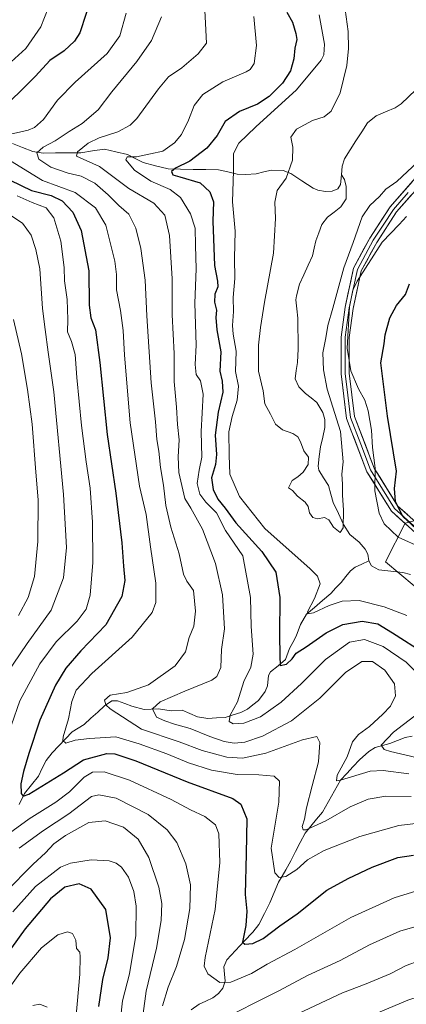
# Model space of a CAD drawing. Units: metres. Extents: x 596462 to 599881, y 4782325 to 4784688.
# Drawn here: x 596988 to 597131, y 4782514 to 4782876 of the extents above; entities that cross this region are included whole.
import ezdxf

# ---------------------------------------------------------------- set-up
doc = ezdxf.new("R2010")
doc.units = ezdxf.units.M
doc.header["$MEASUREMENT"] = 0
for name, color, linetype, lineweight in [('Arbolado forestal CxS', 92, 'Continuous', 0), ('Corriente natural lineal', 142, 'Continuous', 13), ('Curva de nivel maestra', 36, 'Continuous', 30), ('Curva de nivel normal', 36, 'Continuous', 0), ('Layer 0', 7, 'Continuous', 0)]:
    doc.layers.add(name, color=color, linetype=linetype, lineweight=lineweight)

# ---------------------------------------------------------------- blocks, each defined once
blk = doc.blocks.new('*U167')
at = {"layer": 'Curva de nivel normal', "color": 36, "linetype": 'Continuous', "lineweight": 0}
blk.add_polyline3d([(597132.64, 4782590.27, 365), (597123.32, 4782590.34, 365), (597116.76, 4782589.29, 365), (597110.1, 4782586.41, 365), (597101.16, 4782581.29, 365), (597093.94, 4782577.98, 365), (597092.89, 4782578, 365), (597092.5, 4782579.25, 365), (597093.35, 4782581.94, 365), (597094.1, 4782586.14, 365), (597096.1, 4782594.24, 365), (597098.48, 4782603.04, 365), (597099.01, 4782610.09, 365), (597097.88, 4782612.3, 365), (597092.56, 4782611.16, 365), (597079.11, 4782606.2, 365), (597070.49, 4782604.35, 365), (597064.78, 4782604.74, 365), (597055.7, 4782607.17, 365), (597047.23, 4782610.39, 365), (597033.34, 4782615.05, 365), (597021.71, 4782622.47, 365), (597020.11, 4782624, 365), (597019.62, 4782625.68, 365), (597021.82, 4782627.56, 365), (597027.96, 4782628.52, 365), (597035.84, 4782631.38, 365), (597045.72, 4782638.35, 365), (597049.49, 4782643.51, 365), (597050.9, 4782648.77, 365), (597052.61, 4782652.95, 365), (597053.25, 4782658.45, 365), (597052.51, 4782666.12, 365), (597049.96, 4782669.52, 365), (597048.8, 4782672.06, 365), (597047.22, 4782679.6, 365), (597044.11, 4782689.39, 365), (597042.26, 4782697.31, 365), (597041.38, 4782704.84, 365), (597040.29, 4782711.3, 365), (597039.63, 4782717.38, 365), (597038.94, 4782721.64, 365), (597038.44, 4782728.17, 365), (597036.9, 4782742.5, 365), (597035.25, 4782767.18, 365), (597034.64, 4782780.23, 365), (597033.04, 4782791.92, 365), (597031.21, 4782799.45, 365), (597028.65, 4782804.6, 365), (597024.99, 4782807.7, 365), (597021.08, 4782811.7, 365), (597016.06, 4782815.94, 365), (597011.1, 4782818.56, 365), (597006.34, 4782819.67, 365), (596999.96, 4782821.89, 365), (596995.55, 4782824.85, 365), (596994.71, 4782827.14, 365), (596997.03, 4782829.16, 365), (597001.45, 4782831.52, 365), (597006.64, 4782834.96, 365), (597011.43, 4782837.92, 365), (597017.32, 4782843, 365), (597022.43, 4782849.6, 365), (597031.58, 4782860.75, 365), (597036.93, 4782868.44, 365), (597040.64, 4782877.24, 365)], dxfattribs=at)
blk = doc.blocks.new('*U168')
at = {"layer": 'Curva de nivel normal', "color": 36, "linetype": 'Continuous', "lineweight": 0}
for points in [[(597139.54, 4782543.84, 385), (597128.39, 4782540.74, 385), (597117.23, 4782535.71, 385), (597106.46, 4782529.93, 385), (597094.46, 4782524.33, 385), (597083.9, 4782518.76, 385), (597077.01, 4782515.36, 385), (597067.34, 4782510.41, 385)], [(597041.07, 4782513.21, 385), (597043.13, 4782520.14, 385), (597046.19, 4782527.68, 385), (597049.1, 4782537.63, 385), (597051.13, 4782549.05, 385), (597051.36, 4782557.78, 385), (597049.69, 4782565.5, 385), (597046.27, 4782573.34, 385), (597042.75, 4782578.03, 385), (597035.72, 4782583.58, 385), (597023.93, 4782589.65, 385), (597017.61, 4782590.92, 385), (597014.91, 4782590.21, 385), (597006.58, 4782583.83, 385), (596997.24, 4782577.76, 385), (596988.24, 4782571.29, 385)], [(596980.74, 4782631.32, 385), (596991.15, 4782646.62, 385), (597000.09, 4782658.83, 385), (597004.57, 4782670.72, 385), (597005.66, 4782681.85, 385), (597004.55, 4782701.43, 385), (597000.96, 4782739.18, 385), (596998.9, 4782753.76, 385), (596997.83, 4782762.17, 385), (596996.85, 4782769.84, 385), (596995.9, 4782784.5, 385), (596994.42, 4782791.5, 385), (596992.68, 4782796.84, 385), (596989.48, 4782801.26, 385), (596984.46, 4782804.58, 385)]]:
    blk.add_polyline3d(points, dxfattribs=at)
blk = doc.blocks.new('*U186')
at = {"layer": 'Curva de nivel normal', "color": 36, "linetype": 'Continuous', "lineweight": 0}
for points in [[(597135.56, 4782529.84, 390), (597130.72, 4782528.09, 390), (597124.86, 4782525.02, 390), (597116.06, 4782521.36, 390), (597107.36, 4782517.99, 390), (597087.18, 4782508.58, 390)], [(597032.86, 4782502.13, 390), (597034.98, 4782518.68, 390), (597038.83, 4782534.46, 390), (597040.6, 4782544.62, 390), (597040.8, 4782550.86, 390), (597039.68, 4782556.86, 390), (597036.06, 4782567.78, 390), (597032.12, 4782574.57, 390), (597026.68, 4782578.96, 390), (597019.95, 4782581.32, 390), (597013.85, 4782580.65, 390), (597005.33, 4782575.95, 390), (597001.04, 4782572.86, 390), (596998, 4782569.49, 390), (596993.42, 4782565.38, 390), (596983.24, 4782555.08, 390)], [(596987.98, 4782656.87, 390), (596991.62, 4782663.46, 390), (596993.86, 4782671.25, 390), (596995.14, 4782684.11, 390), (596995.2, 4782699.39, 390), (596994.34, 4782709.6, 390), (596993.05, 4782727.31, 390), (596991.29, 4782740.09, 390), (596989.17, 4782753.22, 390), (596986.18, 4782765.79, 390)]]:
    blk.add_polyline3d(points, dxfattribs=at)
blk = doc.blocks.new('*U197')
at = {"layer": 'Curva de nivel normal', "color": 36, "linetype": 'Continuous', "lineweight": 0}
blk.add_polyline3d([(597056.32, 4782886.95, 360), (597057.18, 4782867.43, 360), (597054.2, 4782863.6, 360), (597048.14, 4782858.44, 360), (597043.28, 4782855.15, 360), (597039.58, 4782850.74, 360), (597031.58, 4782839.74, 360), (597029.1, 4782837.31, 360), (597024.58, 4782834.82, 360), (597017.77, 4782832.66, 360), (597013.68, 4782830.72, 360), (597009.73, 4782827.5, 360), (597009.35, 4782825.88, 360), (597017.84, 4782822.06, 360), (597028.64, 4782814.01, 360), (597037.79, 4782808.64, 360), (597041.89, 4782804.24, 360), (597043.66, 4782796.7, 360), (597044.56, 4782780.71, 360), (597044.55, 4782767.48, 360), (597045.34, 4782753.27, 360), (597045.37, 4782742.97, 360), (597046.24, 4782733.59, 360), (597046.58, 4782727.2, 360), (597047.17, 4782721.56, 360), (597046.85, 4782715.25, 360), (597047.04, 4782709.45, 360), (597049.24, 4782699.95, 360), (597051.47, 4782696.42, 360), (597055.79, 4782688.69, 360), (597060.6, 4782675.97, 360), (597063.13, 4782664.42, 360), (597063.81, 4782652.02, 360), (597062.74, 4782644.35, 360), (597062.53, 4782637.78, 360), (597061.09, 4782634.48, 360), (597059.25, 4782633.08, 360), (597049.24, 4782629, 360), (597040.2, 4782625.05, 360), (597037.37, 4782622.55, 360), (597038.87, 4782619.48, 360), (597041.92, 4782618.13, 360), (597045.42, 4782616.83, 360), (597051.24, 4782615.32, 360), (597058.42, 4782612.32, 360), (597063.72, 4782610.48, 360), (597067.44, 4782609.86, 360), (597071.32, 4782610.23, 360), (597077.9, 4782612.44, 360), (597088.57, 4782618.06, 360), (597098.94, 4782626.42, 360), (597108.41, 4782635.86, 360), (597114.48, 4782639.97, 360), (597118.38, 4782639.9, 360), (597122.86, 4782636.81, 360), (597126.48, 4782631.73, 360), (597126.8, 4782627.25, 360), (597124.95, 4782623.56, 360), (597122.23, 4782620.58, 360), (597117.23, 4782615.97, 360), (597113.23, 4782613.13, 360), (597111.03, 4782610.36, 360), (597109.03, 4782604.82, 360), (597105.39, 4782598.13, 360), (597105.17, 4782596.06, 360), (597106.59, 4782596.22, 360), (597117.46, 4782599.55, 360), (597122.28, 4782599.83, 360), (597131.72, 4782598.66, 360)], dxfattribs=at)
blk = doc.blocks.new('*U202')
at = {"layer": 'Curva de nivel normal', "color": 36, "linetype": 'Continuous', "lineweight": 0}
for points in [[(597135.28, 4782580.4, 370), (597128.04, 4782579.62, 370), (597113.74, 4782575.48, 370), (597100.52, 4782570.39, 370), (597094.38, 4782566.97, 370), (597090.55, 4782563.37, 370), (597086.46, 4782560.77, 370), (597084.04, 4782560.41, 370), (597082.36, 4782562.11, 370), (597081.01, 4782571.19, 370), (597083.94, 4782588.23, 370), (597084.18, 4782595.93, 370), (597082.13, 4782597.79, 370), (597076.57, 4782598.28, 370), (597068.57, 4782598.39, 370), (597059.12, 4782600.01, 370), (597050.57, 4782602.64, 370), (597042.65, 4782605.93, 370), (597032.42, 4782609.7, 370), (597023.86, 4782612.16, 370), (597014.2, 4782611.58, 370), (597008.91, 4782610.96, 370), (597005.38, 4782609.88, 370), (597004.34, 4782610.84, 370), (597004.43, 4782612.17, 370), (597006.4, 4782618.88, 370), (597007.64, 4782625.27, 370), (597009.2, 4782629.36, 370), (597015.03, 4782635.53, 370), (597029.86, 4782648.85, 370), (597037.29, 4782657.99, 370), (597038.61, 4782661.63, 370), (597038.62, 4782668.76, 370), (597036.66, 4782682.17, 370), (597035.05, 4782694.09, 370), (597032.61, 4782704.51, 370), (597029.19, 4782727.79, 370), (597027.04, 4782752.63, 370), (597026.58, 4782761.71, 370), (597025.57, 4782769.15, 370), (597024.14, 4782776.72, 370), (597024.05, 4782782.38, 370), (597023.49, 4782787.24, 370), (597020.22, 4782800.47, 370), (597016.32, 4782806.9, 370), (597008.86, 4782812.48, 370), (596996.83, 4782816.93, 370), (596980.19, 4782827.1, 370)], [(596982.36, 4782833.43, 370), (596991.62, 4782835.46, 370), (596993.89, 4782836.42, 370), (596997.22, 4782839.44, 370), (597002.42, 4782846.46, 370), (597008.87, 4782853.12, 370), (597020.63, 4782863.67, 370), (597025.3, 4782870.18, 370), (597027.63, 4782878.48, 370)]]:
    blk.add_polyline3d(points, dxfattribs=at)
blk = doc.blocks.new('*U204')
at = {"layer": 'Curva de nivel normal', "color": 36, "linetype": 'Continuous', "lineweight": 0}
blk.add_polyline3d([(596981.8, 4782515.76, 405), (596988.5, 4782525.25, 405), (596996.47, 4782534.54, 405), (597002.48, 4782539.36, 405), (597006, 4782540.43, 405), (597007.88, 4782539.84, 405), (597009.08, 4782537.45, 405), (597009.35, 4782534.28, 405), (597010.58, 4782532.95, 405), (597010.67, 4782531.2, 405), (597010.59, 4782524.86, 405), (597008.56, 4782501.49, 405)], dxfattribs=at)
blk = doc.blocks.new('*U210')
at = {"layer": 'Curva de nivel normal', "color": 36, "linetype": 'Continuous', "lineweight": 0}
for points in [[(596985.98, 4782547.86, 395), (596994.23, 4782557.19, 395), (597003.48, 4782564.25, 395), (597007.18, 4782565.68, 395), (597014.82, 4782567, 395), (597021.41, 4782566.62, 395), (597023.97, 4782565.71, 395), (597025.95, 4782564.29, 395), (597028.54, 4782560.57, 395), (597030.48, 4782555.24, 395), (597031.28, 4782549.95, 395), (597031.16, 4782539.1, 395), (597028.9, 4782525.05, 395), (597026.33, 4782515.04, 395), (597024.94, 4782502.72, 395)], [(597118.81, 4782510.04, 395), (597131.4, 4782515.25, 395), (597147.32, 4782520.49, 395), (597162.66, 4782522.1, 395), (597176.22, 4782520.44, 395), (597184.22, 4782520.38, 395), (597189.22, 4782521.26, 395), (597208.88, 4782526.64, 395), (597222.63, 4782529.09, 395), (597233.24, 4782529.58, 395), (597243.69, 4782530.49, 395), (597256.89, 4782536.56, 395), (597269.5, 4782544.3, 395), (597272.39, 4782545.67, 395), (597277.34, 4782546.42, 395), (597286.24, 4782545.24, 395), (597295.48, 4782542.14, 395), (597310.15, 4782534.34, 395), (597316.83, 4782530.17, 395), (597321.29, 4782525.62, 395), (597323.94, 4782517.91, 395), (597329.71, 4782506.38, 395)]]:
    blk.add_polyline3d(points, dxfattribs=at)
blk = doc.blocks.new('*U212')
at = {"layer": 'Curva de nivel normal', "color": 36, "linetype": 'Continuous', "lineweight": 0}
for points in [[(597074.64, 4782877.32, 355), (597075.7, 4782866.61, 355), (597074.85, 4782860.05, 355), (597073.37, 4782857.8, 355), (597071.79, 4782856.9, 355), (597063.28, 4782853.25, 355), (597055.86, 4782848.62, 355), (597052.72, 4782844.54, 355), (597050.6, 4782839.12, 355), (597048.02, 4782833.83, 355), (597045.51, 4782830.81, 355), (597041.1, 4782827.75, 355), (597036.6, 4782826.81, 355), (597031.43, 4782825.68, 355), (597028.03, 4782825.64, 355), (597027.49, 4782824.52, 355), (597030.76, 4782820.71, 355), (597036.76, 4782816.73, 355), (597043.88, 4782813.66, 355), (597047.7, 4782810.66, 355), (597051.41, 4782804.66, 355), (597053.11, 4782799.37, 355), (597053.24, 4782793.02, 355), (597053.45, 4782784.47, 355), (597053, 4782771.79, 355), (597053.44, 4782756.38, 355), (597053.01, 4782749.22, 355), (597053.49, 4782745.52, 355), (597055.05, 4782743.26, 355), (597056, 4782738.27, 355), (597055.28, 4782724.55, 355), (597055.54, 4782715.14, 355), (597054.55, 4782710.39, 355), (597053.84, 4782705.43, 355), (597054.76, 4782701.46, 355), (597057.02, 4782698.63, 355), (597060.89, 4782694.64, 355), (597064.29, 4782688.16, 355), (597070.58, 4782678.86, 355), (597073.45, 4782663.51, 355), (597073.72, 4782652.82, 355), (597074.4, 4782642.58, 355), (597073.58, 4782637.86, 355), (597071.03, 4782632.53, 355), (597068.64, 4782625.14, 355), (597065.97, 4782620.14, 355), (597065.57, 4782617.86, 355), (597067.08, 4782617.04, 355), (597070.99, 4782617.24, 355), (597077.18, 4782619.59, 355), (597084.74, 4782624.94, 355), (597092.25, 4782631.8, 355), (597101.07, 4782640.69, 355), (597109.9, 4782647.1, 355), (597115.41, 4782648.07, 355), (597122.35, 4782645.52, 355), (597130.77, 4782639.75, 355), (597136.47, 4782634.04, 355)], [(597135.54, 4782621.16, 355), (597126.1, 4782613.89, 355), (597121.57, 4782609.21, 355), (597122.66, 4782607.53, 355), (597124.98, 4782606.82, 355), (597138.18, 4782603.75, 355)]]:
    blk.add_polyline3d(points, dxfattribs=at)
blk = doc.blocks.new('*U218')
at = {"layer": 'Curva de nivel normal', "color": 36, "linetype": 'Continuous', "lineweight": 0}
for points in [[(597098.76, 4782877.94, 345), (597100.65, 4782867.12, 345), (597100.48, 4782863.19, 345), (597099.44, 4782861.24, 345), (597090.36, 4782850.32, 345), (597075.43, 4782836.65, 345), (597069.2, 4782830.73, 345), (597067.24, 4782826.87, 345), (597067.24, 4782820.53, 345), (597066.78, 4782809.04, 345), (597067.76, 4782798.36, 345), (597067.56, 4782788.31, 345), (597067.65, 4782780.9, 345), (597067.01, 4782773.84, 345), (597067.22, 4782768.79, 345), (597066.8, 4782763.64, 345), (597067.12, 4782760.35, 345), (597068.22, 4782754.2, 345), (597067.94, 4782746.7, 345), (597068.97, 4782741.24, 345), (597068.58, 4782736.16, 345), (597066.72, 4782730.09, 345), (597065.5, 4782724.42, 345), (597065.54, 4782715.9, 345), (597065.81, 4782708.82, 345), (597069.38, 4782700.63, 345), (597078.71, 4782688.94, 345), (597095.41, 4782674.04, 345), (597098.17, 4782671.34, 345), (597099.1, 4782668.51, 345), (597097.05, 4782663.18, 345), (597094.4, 4782658.18, 345), (597094.52, 4782657.5, 345), (597096.65, 4782657.81, 345), (597102.4, 4782660.55, 345), (597107.21, 4782662.18, 345), (597113.47, 4782662.44, 345), (597122.73, 4782660.05, 345), (597130.97, 4782656.89, 345)], [(597136.54, 4782681.78, 345), (597127.84, 4782685.73, 345), (597122.73, 4782690.56, 345), (597120.79, 4782694.54, 345), (597119.24, 4782702.71, 345), (597119.3, 4782711.13, 345), (597118.4, 4782718.73, 345), (597117.98, 4782725.09, 345), (597116.78, 4782732.21, 345), (597115.53, 4782736.17, 345), (597113.26, 4782740.32, 345), (597110.44, 4782746.85, 345), (597109.03, 4782755.23, 345), (597109.92, 4782770.46, 345), (597111.16, 4782776.59, 345), (597112.76, 4782779.86, 345), (597121.9, 4782794.2, 345), (597128.22, 4782800.79, 345), (597130.89, 4782803.67, 345)]]:
    blk.add_polyline3d(points, dxfattribs=at)
blk = doc.blocks.new('*U237')
at = {"layer": 'Curva de nivel normal', "color": 36, "linetype": 'Continuous', "lineweight": 0}
blk.add_polyline3d([(596998.57, 4782512.78, 410), (596995.92, 4782513.82, 410), (596993.32, 4782513.4, 410)], dxfattribs=at)
blk = doc.blocks.new('*U253')
at = {"layer": 'Curva de nivel normal', "color": 36, "linetype": 'Continuous', "lineweight": 0}
blk.add_polyline3d([(597107.98, 4782882.52, 340), (597109.47, 4782871.82, 340), (597109.54, 4782865.48, 340), (597108.9, 4782859.33, 340), (597106.45, 4782849.27, 340), (597103.13, 4782842.44, 340), (597100.57, 4782840.35, 340), (597096.31, 4782839, 340), (597090.37, 4782835.88, 340), (597088.33, 4782832.91, 340), (597089.09, 4782829.16, 340), (597088.96, 4782824.49, 340), (597086.64, 4782817.83, 340), (597083.28, 4782813.33, 340), (597082.35, 4782809.03, 340), (597082.68, 4782802.94, 340), (597081.91, 4782790.21, 340), (597078.63, 4782772.21, 340), (597077.18, 4782762.9, 340), (597076.37, 4782756.31, 340), (597076.33, 4782746.74, 340), (597078.12, 4782739.54, 340), (597078.77, 4782734.74, 340), (597080.77, 4782731, 340), (597082.68, 4782727.27, 340), (597085.28, 4782725.22, 340), (597089.01, 4782723.85, 340), (597090.84, 4782722.58, 340), (597091.85, 4782720.74, 340), (597093.04, 4782717.5, 340), (597094.79, 4782715.08, 340), (597094.63, 4782712.49, 340), (597092.9, 4782709.66, 340), (597090.89, 4782707.95, 340), (597088.83, 4782706.61, 340), (597087.4, 4782703.87, 340), (597088.88, 4782702.87, 340), (597090.78, 4782700.73, 340), (597093.56, 4782698.53, 340), (597094.68, 4782696.94, 340), (597095.13, 4782694.7, 340), (597096.41, 4782692.93, 340), (597098.15, 4782692.43, 340), (597100.64, 4782692.92, 340), (597102.31, 4782692.13, 340), (597103.96, 4782689.36, 340), (597106.5, 4782687.42, 340), (597107.62, 4782689.18, 340), (597107.75, 4782695.69, 340), (597107.33, 4782701.15, 340), (597107.37, 4782705.17, 340), (597107.02, 4782708.84, 340), (597107.6, 4782713.38, 340), (597106.59, 4782724.57, 340), (597101.68, 4782740.12, 340), (597100.36, 4782747.29, 340), (597100.07, 4782753.57, 340), (597101.21, 4782759.07, 340), (597101.87, 4782763.64, 340), (597103.78, 4782769.95, 340), (597107.77, 4782784.83, 340), (597111.28, 4782794.16, 340), (597114.61, 4782803.56, 340), (597117.34, 4782807.75, 340), (597121.01, 4782811.01, 340), (597123.34, 4782813.72, 340), (597127.3, 4782816.62, 340), (597135.11, 4782823.84, 340)], dxfattribs=at)
blk = doc.blocks.new('*U268')
at = {"layer": 'Curva de nivel maestra', "color": 36, "linetype": 'Continuous', "lineweight": 30}
for points in [[(596984.84, 4783116.72, 375), (596989.1, 4783112.77, 375), (596992.84, 4783104.69, 375), (596995.77, 4783091.25, 375), (596997.65, 4783070.87, 375), (596998.02, 4783053.58, 375), (597000.32, 4783014.82, 375), (597002.84, 4782989.7, 375), (597003.86, 4782978.47, 375), (597005.22, 4782968.41, 375), (597006.47, 4782961.56, 375), (597007.56, 4782951.47, 375), (597009.19, 4782942.36, 375), (597011.35, 4782933, 375), (597014.75, 4782911.7, 375), (597015.18, 4782901.49, 375), (597015.92, 4782895.62, 375), (597015.28, 4782885.68, 375), (597010.57, 4782871.35, 375), (597008.68, 4782868.22, 375), (597004.85, 4782864.62, 375), (596999.58, 4782861.14, 375), (596994.24, 4782855.33, 375), (596979.91, 4782841.22, 375)], [(596984.99, 4782817.1, 375), (596992.85, 4782813.32, 375), (597000.05, 4782811.4, 375), (597004.05, 4782809.43, 375), (597008.02, 4782805.24, 375), (597011.13, 4782798.57, 375), (597013.96, 4782783.67, 375), (597014.08, 4782771.06, 375), (597014.65, 4782766.42, 375), (597016.34, 4782761.94, 375), (597018.02, 4782750.02, 375), (597020.63, 4782723.49, 375), (597023.8, 4782701.88, 375), (597026.02, 4782683.62, 375), (597026.62, 4782674.97, 375), (597027.18, 4782669.76, 375), (597026.02, 4782663.83, 375), (597020.2, 4782653.49, 375), (597011.02, 4782643.85, 375), (597005.4, 4782637.51, 375), (597001.63, 4782631.18, 375), (596995.9, 4782618.36, 375), (596991.81, 4782606.09, 375), (596989.89, 4782599.46, 375), (596988.89, 4782594.93, 375), (596989.02, 4782591.4, 375), (596989.74, 4782590.33, 375), (596991.76, 4782591.17, 375), (597004.52, 4782599, 375), (597011.9, 4782603.71, 375), (597020.53, 4782606.13, 375), (597023.52, 4782605.93, 375), (597031.18, 4782603.38, 375), (597050.13, 4782595.65, 375), (597066.96, 4782589.58, 375), (597069.85, 4782587.49, 375), (597072.08, 4782582.03, 375), (597071.82, 4782569.11, 375), (597071.51, 4782554.14, 375), (597072.07, 4782548.12, 375), (597071.78, 4782542.74, 375), (597070.44, 4782536.64, 375), (597071.31, 4782535.92, 375), (597074.28, 4782536.15, 375), (597078.12, 4782538.06, 375), (597084.29, 4782542.71, 375), (597090.57, 4782547.03, 375), (597101.57, 4782555.84, 375), (597109.42, 4782560.1, 375), (597118.3, 4782564.21, 375), (597127.74, 4782567.77, 375), (597133.43, 4782568.72, 375)]]:
    blk.add_polyline3d(points, dxfattribs=at)
blk = doc.blocks.new('*U275')
at = {"layer": 'Curva de nivel maestra', "color": 36, "linetype": 'Continuous', "lineweight": 30}
blk.add_polyline3d([(597017.65, 4782512.94, 400), (597019.08, 4782522.97, 400), (597021.06, 4782530.86, 400), (597021.84, 4782538.24, 400), (597020.14, 4782548.69, 400), (597014.74, 4782556.12, 400), (597010.38, 4782558.06, 400), (597005.01, 4782556.87, 400), (596999.85, 4782552.6, 400), (596990.47, 4782541.5, 400), (596979.71, 4782526.74, 400)], dxfattribs=at)
blk = doc.blocks.new('*U276')
at = {"layer": 'Curva de nivel maestra', "color": 36, "linetype": 'Continuous', "lineweight": 30}
for points in [[(597086.87, 4782878.86, 350), (597088.95, 4782875.21, 350), (597090.09, 4782871.01, 350), (597090.56, 4782868.81, 350), (597089.78, 4782865.7, 350), (597089.45, 4782861.78, 350), (597088.19, 4782857.29, 350), (597085.24, 4782852.83, 350), (597080.37, 4782847.83, 350), (597076.06, 4782845.02, 350), (597069.35, 4782842.29, 350), (597064.1, 4782838.69, 350), (597061.13, 4782833.49, 350), (597057.32, 4782828.87, 350), (597051.07, 4782824.03, 350), (597045.78, 4782821.52, 350), (597044.33, 4782820.27, 350), (597044.84, 4782819.02, 350), (597047.4, 4782818.24, 350), (597054.9, 4782816.11, 350), (597058.53, 4782812.75, 350), (597059.76, 4782809.09, 350), (597059.58, 4782802.02, 350), (597060.16, 4782785.68, 350), (597061.27, 4782779.87, 350), (597061.37, 4782777.77, 350), (597060.37, 4782775.14, 350), (597060.2, 4782772.2, 350), (597060.9, 4782769.27, 350), (597060.62, 4782766.5, 350), (597061.05, 4782761.98, 350), (597062.58, 4782753.85, 350), (597062.19, 4782746.75, 350), (597063.02, 4782743.09, 350), (597063.22, 4782739.11, 350), (597061.57, 4782731.66, 350), (597060.41, 4782723.26, 350), (597060.91, 4782716.16, 350), (597060.54, 4782712.46, 350), (597059.06, 4782707.5, 350), (597059.64, 4782703.24, 350), (597061.45, 4782699.63, 350), (597064.06, 4782696.34, 350), (597068.05, 4782691, 350), (597077.56, 4782680.44, 350), (597082.81, 4782672.8, 350), (597084.25, 4782663.46, 350), (597084.08, 4782649.77, 350), (597084.2, 4782642.01, 350), (597084.41, 4782638.49, 350), (597086.75, 4782638.96, 350), (597088.73, 4782640.93, 350), (597090.21, 4782643.03, 350), (597093.91, 4782645.39, 350), (597101.29, 4782650.49, 350), (597107.41, 4782653.55, 350), (597114.57, 4782654.73, 350), (597120.33, 4782653.79, 350), (597125.75, 4782650.5, 350), (597137.61, 4782642.9, 350)], [(597136.05, 4782687.34, 350), (597129.57, 4782693.28, 350), (597126.8, 4782698.87, 350), (597126.45, 4782703.61, 350), (597127.17, 4782710, 350), (597123.9, 4782730.17, 350), (597121.5, 4782749.84, 350), (597122.61, 4782756.84, 350), (597123.07, 4782760.17, 350), (597124.78, 4782766.44, 350), (597127.23, 4782770.92, 350), (597130.53, 4782774.97, 350), (597131.95, 4782778.96, 350)]]:
    blk.add_polyline3d(points, dxfattribs=at)

msp = doc.modelspace()

# ---------------------------------------------------------------- linework, layer by layer
at = {"layer": 'Arbolado forestal CxS', "color": 92, "linetype": 'Continuous', "lineweight": 0}
for points in [[(597451.83, 4782862.05, 458.63), (597363.15, 4782852.97, 445.81), (597305.87, 4782835.33, 422.87), (597251.06, 4782798.71, 404.84), (597217.72, 4782766.56, 391.86), (597203.25, 4782740.71, 387.51), (597189.09, 4782704.51, 377.64), (597152.48, 4782696.6, 362.12), (597130.42, 4782690.84, 348.05), (597123.22, 4782676.64, 340.89), (597133.73, 4782667.83, 341.74), (597160.12, 4782663.33, 343.89), (597181.09, 4782631.67, 346.08), (597202.22, 4782604.04, 346.18), (597205.46, 4782580.72, 345.75), (597200.5, 4782550.85, 377.5), (597179.82, 4782500.96, 407.29)], [(597710.58, 4782786.4, 566.43), (597632.7, 4782798.57, 541.29), (597574.29, 4782819.26, 513), (597497.2, 4782853.28, 476.93), (597451.83, 4782862.05, 458.63), (597363.15, 4782852.97, 445.81), (597305.87, 4782835.33, 422.87), (597251.06, 4782798.71, 404.84), (597217.72, 4782766.56, 391.86), (597203.25, 4782740.71, 387.51), (597189.09, 4782704.51, 377.64), (597152.48, 4782696.6, 362.12), (597130.42, 4782690.84, 348.05), (597123.22, 4782676.64, 340.89), (597133.73, 4782667.83, 341.74), (597160.12, 4782663.33, 343.89), (597181.09, 4782631.67, 346.08), (597202.22, 4782604.04, 346.18), (597205.46, 4782580.72, 345.75)], [(597710.58, 4782786.4, 566.43), (597632.7, 4782798.57, 541.29), (597574.29, 4782819.26, 513), (597497.2, 4782853.28, 476.93), (597451.83, 4782862.05, 458.63), (597363.15, 4782852.97, 445.81), (597305.87, 4782835.33, 422.87), (597251.06, 4782798.71, 404.84), (597217.72, 4782766.56, 391.86), (597203.25, 4782740.71, 387.51), (597189.09, 4782704.51, 377.64), (597152.48, 4782696.6, 362.12), (597130.42, 4782690.84, 348.05), (597123.22, 4782676.64, 340.89), (597133.73, 4782667.83, 341.74), (597160.12, 4782663.33, 343.89), (597181.09, 4782631.67, 346.08), (597202.22, 4782604.04, 346.18), (597205.46, 4782580.72, 345.75)], [(597133.73, 4782667.83, 341.74), (597123.22, 4782676.64, 340.89), (597130.42, 4782690.84, 348.05), (597152.48, 4782696.6, 362.12)]]:
    msp.add_polyline3d(points, dxfattribs=at)
at = {"layer": 'Corriente natural lineal', "color": 142, "linetype": 'Continuous', "lineweight": 13}
for points in [[(597107, 4782819, 336.26), (597107.2, 4782822.26, 336.22), (597108.01, 4782824.89, 336.2), (597110.14, 4782828.22, 336.02), (597112.28, 4782831.55, 336.01), (597114.42, 4782834.88, 336.17), (597116.56, 4782838.21, 335.99), (597119.75, 4782840.77, 336.41), (597123.21, 4782842.25, 336.32), (597126.68, 4782843.73, 336.07), (597128.91, 4782845.19, 335.94), (597131.64, 4782847.74, 335.72), (597134.36, 4782850.28, 335.56), (597137.09, 4782852.82, 335.38), (597140.35, 4782855.3, 335.35), (597143.61, 4782857.78, 335.13), (597145.88, 4782860.52, 334.9), (597148.15, 4782863.26, 334.74), (597149.98, 4782865, 334.76), (597151.81, 4782866.73, 334.85), (597153.93, 4782870.84, 335.06), (597156.05, 4782874.94, 334.7), (597158.17, 4782879.04, 334.63)], [(596985.81, 4782830.6, 367.82), (596989.54, 4782829.13, 366.53), (596993.27, 4782827.66, 365.47), (596997.03, 4782827.06, 364.15), (597001.68, 4782827.08, 363.01), (597006.33, 4782827.1, 361.16), (597010.97, 4782827.11, 360.02), (597015.3, 4782827.81, 358.42), (597019.62, 4782828.51, 357.34), (597023.86, 4782827.5, 356.45), (597028.1, 4782826.49, 355.45), (597030.99, 4782825.02, 354.9), (597033.89, 4782823.54, 353.95), (597038.49, 4782822.38, 353.29), (597043.09, 4782821.21, 352.14), (597047.72, 4782821.12, 350.67), (597052.35, 4782821.03, 348.92), (597056.98, 4782820.94, 347.89), (597061.62, 4782820.85, 346.54), (597065.06, 4782820.1, 345.5), (597068.5, 4782819.34, 344.42), (597071.69, 4782819.11, 343.42), (597075.53, 4782819.38, 342.57), (597078.33, 4782820.08, 342.06), (597081.12, 4782820.77, 341.63), (597085.51, 4782820.62, 340.52), (597088.24, 4782819.49, 339.76), (597092.4, 4782816.78, 338.52), (597096.55, 4782814.07, 337.49), (597098.22, 4782813.38, 337.2), (597101.01, 4782812.96, 336.77), (597103.51, 4782813.02, 336.47), (597105.55, 4782813.93, 336.22), (597106.63, 4782815.52, 336.15), (597107, 4782819, 336.26)], [(597117, 4782677, 340.59), (597116.6, 4782679.39, 340.6), (597115.63, 4782681.27, 340.67), (597113.48, 4782683.82, 340.59), (597110.05, 4782686.65, 340.29), (597107.75, 4782690.36, 340.09), (597105.83, 4782694.4, 339.84), (597103.92, 4782698.45, 339.67), (597103.02, 4782701.55, 339.47), (597102.12, 4782704.66, 339.44), (597100.34, 4782707.52, 339.52), (597098.55, 4782710.38, 339.54), (597098.34, 4782711.8, 339.56), (597098.78, 4782715.35, 339.42), (597099.23, 4782718.89, 339.19), (597100.05, 4782722.49, 339.07), (597100.88, 4782726.08, 338.78), (597100.81, 4782728.94, 338.61), (597100.13, 4782731.56, 338.83), (597097.91, 4782735.3, 338.83), (597095.82, 4782736.93, 338.64), (597093.72, 4782738.56, 338.51), (597091.22, 4782741.06, 338.43), (597089.85, 4782744, 338.38), (597090.3, 4782747.01, 338.09), (597090.75, 4782750.02, 337.92), (597090.96, 4782754.97, 337.86), (597090.94, 4782758.76, 337.71), (597090.92, 4782762.54, 337.43), (597090.9, 4782766.32, 337.34), (597090.54, 4782769.67, 337.34), (597090.18, 4782773.02, 337.36), (597090.41, 4782774.53, 337.3), (597091.52, 4782778.78, 336.91), (597093.12, 4782782.28, 337.17), (597094.72, 4782785.78, 337.2), (597096.32, 4782789.28, 336.85), (597096.94, 4782792.03, 336.72), (597097.55, 4782794.78, 336.68), (597098.63, 4782797.74, 336.66), (597099.7, 4782800.7, 336.59), (597101.85, 4782803.42, 336.45), (597104.31, 4782805.32, 336.64), (597106.77, 4782807.22, 336.65), (597108.62, 4782810.15, 336.91), (597108.69, 4782814.77, 336.64), (597108.03, 4782817.35, 336.55), (597107, 4782819, 336.26)], [(596988.29, 4782587.26, 376.21), (596990.16, 4782591.42, 375.12), (596992.74, 4782594.61, 374.24), (596995.32, 4782597.8, 373.09), (596996.73, 4782600.65, 372.34), (596998.14, 4782603.49, 371.83), (597000.38, 4782606.35, 371.25), (597002.84, 4782608.93, 370.38), (597005.31, 4782611.52, 369.9), (597007.77, 4782614.11, 369.35), (597009.99, 4782615.41, 369.5), (597012.21, 4782616.71, 369.12), (597014.69, 4782619.03, 367.89), (597017.17, 4782621.35, 366.62), (597019.65, 4782623.67, 365.14), (597022.35, 4782625.47, 364.21), (597024.47, 4782625.47, 363.3), (597027.13, 4782624.48, 361.7), (597029.79, 4782623.48, 360.92), (597034.24, 4782622.33, 360.87), (597036.92, 4782622.42, 360.52), (597039.6, 4782622.51, 359.61), (597044.26, 4782621.8, 358.5), (597048.23, 4782622.05, 358.05), (597051.07, 4782620.8, 358.16), (597053.91, 4782619.54, 358.32), (597057.7, 4782619, 357.91), (597060.93, 4782619.17, 356.41), (597064.17, 4782619.34, 355.5), (597067.06, 4782620.28, 354.91), (597069.94, 4782621.23, 354.38), (597072.31, 4782622.46, 353.83), (597074.35, 4782624.04, 353.16), (597076.38, 4782625.63, 352.59), (597078.79, 4782628.96, 352.31), (597079.69, 4782631.03, 351.98), (597080.08, 4782634.73, 351.52), (597080.85, 4782636.09, 351.14), (597083.58, 4782638.37, 350.29), (597086.31, 4782640.66, 349.76), (597087.76, 4782644.68, 349.27), (597089.02, 4782646.98, 348.52), (597090.27, 4782649.28, 347.45), (597091.87, 4782653.57, 345.88), (597094.09, 4782657.3, 345.6), (597097.05, 4782659.87, 345.26), (597100.02, 4782662.44, 344.64), (597102.98, 4782665.01, 343.76), (597104.92, 4782667.04, 342.88), (597106.87, 4782669.06, 341.7), (597108.55, 4782671.2, 341.29), (597110.24, 4782673.34, 340.74), (597111.96, 4782674.6, 340.62), (597114.48, 4782675.8, 340.59), (597117, 4782677, 340.59)], [(597132.35, 4782672.01, 341.04), (597129.53, 4782672.67, 340.91), (597125.12, 4782673.16, 340.74), (597120.71, 4782673.65, 340.75), (597118, 4782675.15, 340.65), (597117, 4782677, 340.59)], [(597051.6, 4782511.76, 382.85), (597054.55, 4782513.84, 382.67), (597057.05, 4782514.97, 382.42), (597059.55, 4782516.11, 381.96), (597061.61, 4782517.77, 381.05), (597063.26, 4782519.73, 380.27), (597064.11, 4782522.28, 379.19), (597063.88, 4782524.91, 378.02), (597063.64, 4782527.54, 376.99), (597064.67, 4782530.19, 376.43), (597067.87, 4782533.58, 375.73), (597071.06, 4782536.97, 375.06), (597074.25, 4782540.36, 374.51), (597076.49, 4782543.21, 374.05), (597078.55, 4782547.18, 373.3), (597080.62, 4782551.16, 372.3), (597082.16, 4782554.93, 371.29), (597083.7, 4782558.71, 370.24), (597085.09, 4782560.96, 369.91), (597086.47, 4782563.22, 369.42), (597088.24, 4782566.61, 369.29), (597090.01, 4782570, 368.47), (597091.77, 4782573.39, 366.67), (597093.54, 4782576.78, 365.64), (597095.67, 4782579.35, 365.07), (597097.81, 4782581.92, 364.47), (597099.95, 4782584.49, 363.56), (597102.15, 4782588.42, 362.36), (597104.34, 4782592.34, 361.61), (597106.53, 4782596.27, 360.35), (597108.89, 4782598.76, 360.08), (597111.25, 4782601.26, 359.52), (597113.61, 4782603.75, 358.81), (597117.05, 4782606.87, 356.75), (597119.3, 4782608.29, 355.37), (597122, 4782609.02, 354.81), (597124.71, 4782609.75, 354.55), (597127.57, 4782610.88, 354.18), (597130.43, 4782612, 353.94), (597133.01, 4782612.45, 353.44)]]:
    msp.add_polyline3d(points, dxfattribs=at)
at = {"layer": 'Curva de nivel normal', "color": 36, "linetype": 'Continuous', "lineweight": 0}
for points in [[(596987.1, 4783061.76, 380), (596988.91, 4783036.13, 380), (596990.75, 4783016.36, 380), (596995.37, 4782975.6, 380), (596998.17, 4782942.2, 380), (597000.7, 4782930.71, 380), (597003.12, 4782913.48, 380), (597002.53, 4782903.82, 380), (597003.22, 4782897.15, 380), (597002.91, 4782891.15, 380), (597001.12, 4782885.43, 380), (596998.95, 4782880.36, 380), (596996.27, 4782873.45, 380), (596990.68, 4782865.52, 380), (596981.28, 4782856.93, 380)], [(596987.52, 4782811.34, 380), (596992.99, 4782808.84, 380), (596998.24, 4782806.9, 380), (597001.07, 4782803.16, 380), (597003.56, 4782794.68, 380), (597004.79, 4782784.88, 380), (597004.99, 4782780.06, 380), (597005.88, 4782773.14, 380), (597006.14, 4782765.84, 380), (597006.01, 4782761.3, 380), (597007.57, 4782757.68, 380), (597008.92, 4782752.96, 380), (597009.46, 4782744.5, 380), (597011.2, 4782726.81, 380), (597012.88, 4782713.4, 380), (597014.44, 4782703.71, 380), (597015.2, 4782691.18, 380), (597015.4, 4782676.39, 380), (597014.42, 4782664.34, 380), (597012.87, 4782659.18, 380), (597009.6, 4782654.84, 380), (597001.9, 4782647.15, 380), (596995.92, 4782639.12, 380), (596988.54, 4782625.41, 380), (596985.48, 4782616.58, 380)], [(596979.21, 4782572.8, 380), (596991.9, 4782582.02, 380), (597001.79, 4782588.22, 380), (597006.79, 4782591.98, 380), (597012.13, 4782597.32, 380), (597015.24, 4782599.2, 380), (597019.58, 4782599.3, 380), (597028.91, 4782596.32, 380), (597044.26, 4782589.16, 380), (597051.29, 4782585.39, 380), (597056.65, 4782582.94, 380), (597060.58, 4782579.87, 380), (597061.84, 4782576.52, 380), (597062.21, 4782566.01, 380), (597060.46, 4782548.64, 380), (597056.72, 4782530.95, 380), (597056.42, 4782527.87, 380), (597057.75, 4782524.95, 380), (597062.16, 4782521.79, 380), (597066.18, 4782521.94, 380), (597073.77, 4782525.1, 380), (597079.53, 4782528.51, 380), (597089.75, 4782533.99, 380), (597110.38, 4782545.74, 380), (597126.35, 4782553, 380), (597136.29, 4782556.01, 380)]]:
    msp.add_polyline3d(points, dxfattribs=at)
at = {"layer": 'Layer 0', "linetype": 'Continuous', "lineweight": 0}
for points in [[(597144.3, 4782678.27), (597125.31, 4782695.29), (597116.32, 4782709.8), (597108.82, 4782729.32), (597106.82, 4782745.83), (597106.82, 4782759.35), (597108.32, 4782770.36), (597111.37, 4782784.7), (597117.36, 4782795.71), (597124.86, 4782807.22), (597135.85, 4782819.74)], [(597138.08, 4782817.73), (597127.25, 4782805.41), (597119.94, 4782794.17), (597114.21, 4782783.65), (597111.28, 4782769.84), (597109.82, 4782759.14), (597109.82, 4782746.01), (597111.76, 4782730.05), (597119.02, 4782711.14), (597127.64, 4782697.23), (597146.15, 4782680.65)], [(597131.55, 4782812.58), (597126.06, 4782806.32), (597122.31, 4782800.56), (597118.65, 4782794.94), (597115.79, 4782789.68), (597112.79, 4782784.18), (597111.27, 4782777.01), (597109.8, 4782770.1), (597108.32, 4782759.25), (597108.32, 4782745.92), (597109.29, 4782737.94), (597110.29, 4782729.69), (597114.04, 4782719.93), (597117.67, 4782710.47), (597126.48, 4782696.26), (597135.97, 4782687.75)]]:
    msp.add_lwpolyline(points, dxfattribs=at)
for points in [[(597131.64, 4782689.62, 349.02), (597128.48, 4782692.45, 348.95), (597125.31, 4782695.29, 347.95), (597123.06, 4782698.92, 347.33), (597120.82, 4782702.55, 346.23), (597118.57, 4782706.17, 344.48), (597116.32, 4782709.8, 342.71), (597114.82, 4782713.7, 342.48), (597113.32, 4782717.61, 342.04), (597111.82, 4782721.51, 341.38), (597110.32, 4782725.42, 340.85), (597108.82, 4782729.32, 340.66), (597108.32, 4782733.45, 340.77), (597107.82, 4782737.58, 340.97), (597107.32, 4782741.7, 341.55), (597106.82, 4782745.83, 342.3), (597106.82, 4782750.34, 343.22), (597106.82, 4782754.84, 343.32), (597106.82, 4782759.35, 342.81), (597107.32, 4782763.02, 343.06), (597107.82, 4782766.69, 343.21), (597108.32, 4782770.36, 343.28), (597109.34, 4782775.14, 343.45), (597110.35, 4782779.92, 343.59), (597111.37, 4782784.7, 343.73), (597113.37, 4782788.37, 343.24), (597115.36, 4782792.04, 342.41), (597117.36, 4782795.71, 342.55), (597119.86, 4782799.55, 342.86), (597122.36, 4782803.38, 342.74), (597124.86, 4782807.22, 341.87), (597127.61, 4782810.35, 341.74), (597130.36, 4782813.48, 342.05), (597133.1, 4782816.61, 341.84)], [(597132.67, 4782811.57, 343.34), (597129.96, 4782808.49, 343.09), (597127.25, 4782805.41, 343.23), (597124.81, 4782801.66, 343.7), (597122.38, 4782797.92, 343.93), (597119.94, 4782794.17, 343.94), (597118.03, 4782790.66, 344.08), (597116.12, 4782787.16, 344.23), (597114.21, 4782783.65, 344.55), (597113.23, 4782779.05, 345.19), (597112.26, 4782774.44, 345.66), (597111.28, 4782769.84, 345.57), (597110.79, 4782766.27, 345.23), (597110.31, 4782762.71, 344.92), (597109.82, 4782759.14, 344.81), (597109.82, 4782754.76, 345.04), (597109.82, 4782750.39, 344.8), (597109.82, 4782746.01, 344.08), (597110.31, 4782742.02, 343.29), (597110.79, 4782738.03, 342.03), (597111.28, 4782734.04, 341.29), (597111.76, 4782730.05, 341.22), (597113.21, 4782726.27, 341.99), (597114.66, 4782722.49, 342.66), (597116.12, 4782718.7, 343.4), (597117.57, 4782714.92, 343.94), (597119.02, 4782711.14, 344.75), (597121.18, 4782707.66, 346.4), (597123.33, 4782704.19, 348.08), (597125.49, 4782700.71, 349.5), (597127.64, 4782697.23, 350.44), (597131.34, 4782693.91, 351.41)]]:
    msp.add_polyline3d(points, dxfattribs=at)

# ---------------------------------------------------------------- block references
at = {"layer": 'Curva de nivel maestra', "color": 36, "linetype": 'Continuous', "lineweight": 30}
for name in ['*U276', '*U268', '*U275']:
    msp.add_blockref(name, (0, 0), dxfattribs=at)
at = {"layer": 'Curva de nivel normal', "color": 36, "linetype": 'Continuous', "lineweight": 0}
for name in ['*U253', '*U218', '*U212', '*U197', '*U167', '*U202', '*U168', '*U186', '*U210', '*U204', '*U237']:
    msp.add_blockref(name, (0, 0), dxfattribs=at)

doc.saveas('drawing.dxf')
